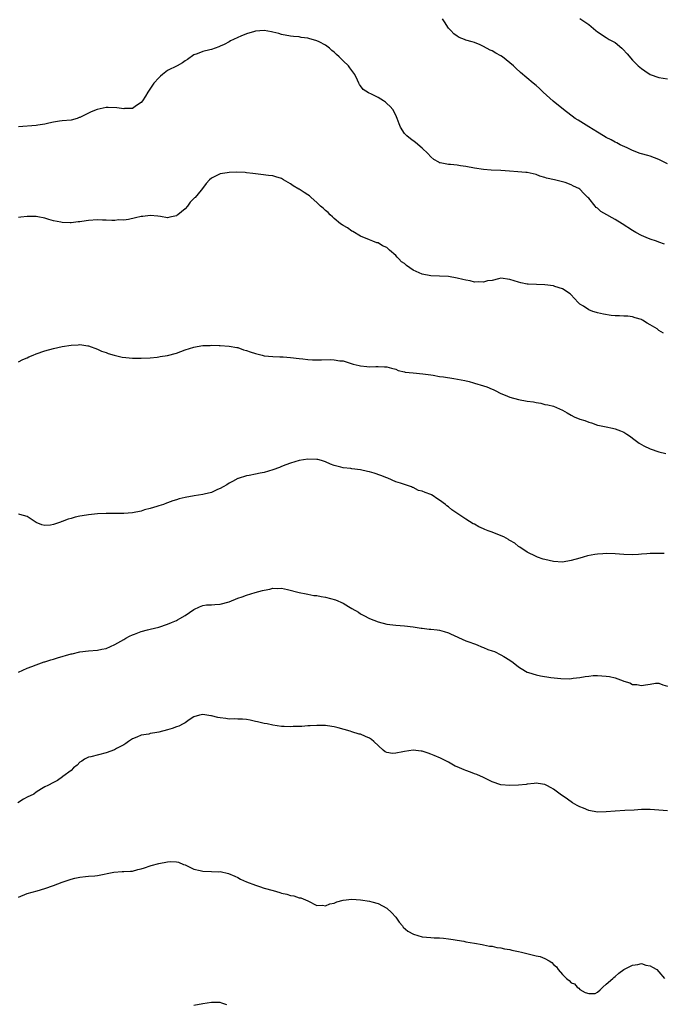
# Model space of a CAD drawing. Units: inches. Extents: x 2592000 to 2595000, y 1503000 to 1506000.
# Drawn here: x 2592591 to 2592738, y 1503323 to 1503547 of the extents above; entities that cross this region are included whole.
import ezdxf

# ---------------------------------------------------------------- set-up
doc = ezdxf.new("R2010")
doc.units = ezdxf.units.IN
doc.header["$MEASUREMENT"] = 0
doc.layers.add('LD25921503_10ft', color=41, linetype='Continuous')

msp = doc.modelspace()

# ---------------------------------------------------------------- linework, layer by layer
at = {"layer": 'LD25921503_10ft'}
for points, elevation in [([(2592739, 1503514.61), (2592737.43, 1503515.43), (2592737, 1503515.63), (2592736.01, 1503516.01), (2592735, 1503516.35), (2592734.51, 1503516.51), (2592733, 1503516.91), (2592732.74, 1503517), (2592731, 1503517.69), (2592729.73, 1503518.27), (2592728.19, 1503519), (2592727.42, 1503519.42), (2592727, 1503519.61), (2592726.11, 1503520.11), (2592725, 1503520.66), (2592724.39, 1503521), (2592723, 1503521.82), (2592721, 1503523.04), (2592719.81, 1503523.81), (2592718.57, 1503524.57), (2592717.95, 1503525), (2592715.29, 1503527), (2592712.92, 1503528.92), (2592710.61, 1503531), (2592709.8, 1503531.8), (2592709, 1503532.51), (2592708.37, 1503533), (2592705.42, 1503535.42), (2592704.4, 1503536.4), (2592703.83, 1503537), (2592701.35, 1503539), (2592701, 1503539.23), (2592699.84, 1503539.84), (2592699, 1503540.39), (2592698.52, 1503540.52), (2592697, 1503541.41), (2592696.23, 1503541.77), (2592695, 1503542.25), (2592694.43, 1503542.43), (2592693, 1503542.85), (2592692.66, 1503543), (2592691.46, 1503543.45), (2592691, 1503543.71), (2592690.25, 1503544.25), (2592689.54, 1503545), (2592689, 1503545.59), (2592688.09, 1503547), (2592687.68, 1503547.68)], 8680), ([(2592719, 1503547.77), (2592719.47, 1503547.47), (2592721, 1503546.36), (2592722.64, 1503545), (2592723, 1503544.73), (2592725, 1503543.43), (2592725.7, 1503543), (2592726.54, 1503542.54), (2592727, 1503542.25), (2592728.57, 1503541), (2592728.79, 1503540.79), (2592729.74, 1503539.74), (2592731, 1503538.24), (2592732.26, 1503537), (2592733, 1503536.35), (2592733.8, 1503535.8), (2592735, 1503535.03), (2592737, 1503534.33), (2592739, 1503534)], 8670), ([(2592738.31, 1503496.31), (2592737, 1503496.79), (2592736.46, 1503497), (2592735, 1503497.49), (2592734.13, 1503497.87), (2592733, 1503498.34), (2592731.77, 1503499), (2592731, 1503499.45), (2592728.59, 1503501), (2592727, 1503501.96), (2592726.31, 1503502.31), (2592725.11, 1503503), (2592723.79, 1503503.79), (2592723, 1503504.5), (2592722.71, 1503504.71), (2592722.45, 1503505), (2592721, 1503506.81), (2592720.83, 1503507), (2592719.88, 1503507.88), (2592719, 1503508.84), (2592718.75, 1503509), (2592717.54, 1503509.54), (2592717, 1503509.87), (2592715.61, 1503510.39), (2592715, 1503510.57), (2592713.19, 1503511), (2592711.37, 1503511.37), (2592711, 1503511.5), (2592709.86, 1503511.86), (2592709, 1503512.19), (2592707, 1503512.65), (2592706.69, 1503512.69), (2592704.82, 1503512.82), (2592702.93, 1503512.93), (2592701, 1503513.08), (2592698.79, 1503513.21), (2592697, 1503513.34), (2592695, 1503513.62), (2592693, 1503514.01), (2592691.81, 1503514.19), (2592691, 1503514.3), (2592689.53, 1503514.47), (2592689, 1503514.48), (2592687.11, 1503514.89), (2592687, 1503514.9), (2592686.8, 1503515), (2592685.66, 1503515.66), (2592685, 1503516.26), (2592684.32, 1503517), (2592683, 1503518.22), (2592681.5, 1503519.5), (2592680.34, 1503520.34), (2592679.5, 1503521), (2592679, 1503521.56), (2592678.06, 1503523), (2592677.76, 1503523.76), (2592677.33, 1503525), (2592677, 1503525.71), (2592676.34, 1503527), (2592675.71, 1503527.71), (2592675, 1503528.42), (2592674.68, 1503528.68), (2592674.22, 1503529), (2592673, 1503529.74), (2592671.47, 1503530.53), (2592670.83, 1503530.83), (2592669.61, 1503531.61), (2592669, 1503532.4), (2592668.71, 1503532.71), (2592668.56, 1503533), (2592668.27, 1503533.73), (2592667.68, 1503535), (2592666.52, 1503536.52), (2592666.21, 1503537), (2592665, 1503538.11), (2592664.12, 1503539), (2592663.54, 1503539.54), (2592663, 1503540.09), (2592662.46, 1503540.46), (2592661.87, 1503541), (2592661, 1503541.67), (2592659.58, 1503542.42), (2592659, 1503542.69), (2592657.19, 1503543.19), (2592657, 1503543.3), (2592655.45, 1503543.45), (2592655, 1503543.56), (2592653.67, 1503543.67), (2592653, 1503543.75), (2592651, 1503544.12), (2592650.33, 1503544.33), (2592649, 1503544.63), (2592648.72, 1503544.72), (2592646.99, 1503544.99), (2592645, 1503544.85), (2592644.8, 1503544.8), (2592643, 1503544.24), (2592641.71, 1503543.71), (2592641, 1503543.44), (2592639.99, 1503543), (2592639.32, 1503542.68), (2592639, 1503542.47), (2592637.86, 1503541.86), (2592637, 1503541.43), (2592636.69, 1503541.31), (2592635, 1503540.72), (2592634.61, 1503540.61), (2592633, 1503540.27), (2592631.74, 1503539.74), (2592631, 1503539.47), (2592629.57, 1503538.43), (2592629, 1503538.09), (2592628.37, 1503537.63), (2592627.15, 1503537), (2592625, 1503535.94), (2592623.85, 1503535), (2592623.37, 1503534.63), (2592623, 1503534.26), (2592621.89, 1503533), (2592620.5, 1503531), (2592619.98, 1503530.02), (2592619.3, 1503529), (2592619, 1503528.6), (2592617.91, 1503527.91), (2592617, 1503527.28), (2592615.21, 1503527.21), (2592615, 1503527.17), (2592613.42, 1503527.42), (2592611.47, 1503527.47), (2592611, 1503527.45), (2592608.93, 1503527), (2592607.55, 1503526.45), (2592605.33, 1503525.33), (2592605, 1503525.2), (2592604.82, 1503525.18), (2592604.35, 1503525), (2592603, 1503524.59), (2592601, 1503524.4), (2592600.36, 1503524.36), (2592599, 1503524.1), (2592597.92, 1503523.92), (2592597, 1503523.66), (2592595.45, 1503523.45), (2592595, 1503523.36), (2592591, 1503523.04)], 8690), ([(2592738.02, 1503476.02), (2592737, 1503476.67), (2592736.57, 1503477), (2592735, 1503477.98), (2592734.34, 1503478.34), (2592733.29, 1503479), (2592733.09, 1503479.09), (2592733, 1503479.16), (2592731.56, 1503479.56), (2592731, 1503479.79), (2592729.9, 1503479.9), (2592729, 1503479.92), (2592728.01, 1503480.01), (2592727, 1503479.99), (2592726.11, 1503480.11), (2592724.35, 1503480.35), (2592723, 1503480.71), (2592722.75, 1503480.75), (2592721.96, 1503481), (2592721, 1503481.4), (2592719.83, 1503482.17), (2592719, 1503482.66), (2592718.62, 1503483), (2592716.89, 1503484.89), (2592716.76, 1503485), (2592715, 1503486.16), (2592713.28, 1503486.72), (2592713, 1503486.82), (2592711, 1503487.06), (2592709.12, 1503487.12), (2592707.19, 1503487.19), (2592707, 1503487.21), (2592705.51, 1503487.51), (2592705, 1503487.64), (2592703, 1503488.31), (2592701, 1503488.55), (2592700.45, 1503488.45), (2592699, 1503488.08), (2592697.94, 1503487.94), (2592697, 1503487.65), (2592695.77, 1503487.77), (2592695, 1503487.7), (2592693.97, 1503487.97), (2592693, 1503488.11), (2592692.31, 1503488.31), (2592691, 1503488.61), (2592689, 1503488.94), (2592686.96, 1503489.04), (2592685, 1503489.09), (2592683, 1503489.46), (2592681, 1503490.41), (2592679.48, 1503491.48), (2592679, 1503491.89), (2592678.34, 1503492.34), (2592677.72, 1503493), (2592677.35, 1503493.35), (2592677, 1503493.76), (2592675.62, 1503495), (2592675, 1503495.54), (2592673.97, 1503495.97), (2592673, 1503496.6), (2592672.67, 1503496.67), (2592671.81, 1503497), (2592671, 1503497.29), (2592669, 1503498.13), (2592667.2, 1503499.2), (2592667, 1503499.27), (2592666.02, 1503500.02), (2592665, 1503500.57), (2592664.76, 1503500.76), (2592664.41, 1503501), (2592663, 1503502.21), (2592662.59, 1503502.59), (2592662.04, 1503503), (2592661.58, 1503503.58), (2592661, 1503504.02), (2592660.5, 1503504.5), (2592659.87, 1503505), (2592659, 1503505.82), (2592657.7, 1503507), (2592657.32, 1503507.32), (2592657, 1503507.57), (2592656.12, 1503508.12), (2592655, 1503508.85), (2592654.9, 1503508.9), (2592653.6, 1503509.6), (2592653, 1503510.09), (2592651.41, 1503511), (2592651, 1503511.28), (2592649.67, 1503511.67), (2592649, 1503511.92), (2592648.01, 1503512.01), (2592646.24, 1503512.24), (2592645, 1503512.32), (2592644.44, 1503512.44), (2592643, 1503512.58), (2592642.65, 1503512.65), (2592640.74, 1503512.74), (2592639, 1503512.68), (2592638.59, 1503512.59), (2592637, 1503512.32), (2592635.64, 1503511.64), (2592635, 1503511.38), (2592634.54, 1503511), (2592633.81, 1503510.19), (2592632.94, 1503509), (2592632.67, 1503508.67), (2592631.26, 1503507), (2592631.12, 1503506.88), (2592631, 1503506.73), (2592630.13, 1503505.87), (2592629.55, 1503505), (2592629, 1503504.4), (2592627.32, 1503503), (2592627.12, 1503502.88), (2592627, 1503502.76), (2592625.52, 1503502.48), (2592625, 1503502.34), (2592623.39, 1503502.61), (2592622.75, 1503502.74), (2592621, 1503502.89), (2592619.37, 1503502.63), (2592619, 1503502.61), (2592617.7, 1503502.3), (2592616.05, 1503501.95), (2592615, 1503501.81), (2592613.84, 1503501.84), (2592613, 1503501.73), (2592612.29, 1503501.71), (2592611, 1503501.83), (2592610.18, 1503501.82), (2592609, 1503501.88), (2592607, 1503501.72), (2592605.47, 1503501.47), (2592605, 1503501.42), (2592604.59, 1503501.41), (2592603, 1503501.17), (2592602.8, 1503501.2), (2592601, 1503501.24), (2592600.67, 1503501.33), (2592599, 1503501.68), (2592597.96, 1503501.96), (2592597, 1503502.27), (2592595.44, 1503502.56), (2592595, 1503502.65), (2592593.35, 1503502.65), (2592593, 1503502.67), (2592591.54, 1503502.46), (2592591, 1503502.42)], 8700), ([(2592591, 1503469.52), (2592591.97, 1503470.03), (2592593, 1503470.45), (2592593.37, 1503470.62), (2592594.33, 1503471), (2592595, 1503471.31), (2592597, 1503472.05), (2592599, 1503472.56), (2592601, 1503472.99), (2592603, 1503473.34), (2592604.6, 1503473.4), (2592605, 1503473.46), (2592606.83, 1503473.17), (2592607, 1503473.16), (2592609, 1503472.43), (2592609.95, 1503471.95), (2592611, 1503471.63), (2592611.43, 1503471.43), (2592612.84, 1503471), (2592614.61, 1503470.61), (2592615.51, 1503470.49), (2592617, 1503470.35), (2592617.68, 1503470.32), (2592619, 1503470.34), (2592621, 1503470.45), (2592622.59, 1503470.59), (2592623, 1503470.65), (2592623.28, 1503470.72), (2592625, 1503470.96), (2592627, 1503471.49), (2592629, 1503472.22), (2592631, 1503472.88), (2592631.76, 1503473), (2592633, 1503473.25), (2592634.73, 1503473.27), (2592635, 1503473.3), (2592636.79, 1503473.21), (2592637, 1503473.22), (2592639, 1503473.1), (2592640.79, 1503472.79), (2592641, 1503472.77), (2592642.28, 1503472.28), (2592643, 1503472.12), (2592643.81, 1503471.81), (2592645, 1503471.4), (2592646.54, 1503471), (2592647, 1503470.9), (2592649, 1503470.71), (2592650.62, 1503470.62), (2592651.38, 1503470.62), (2592653, 1503470.5), (2592655, 1503470.31), (2592655.82, 1503470.18), (2592657, 1503470.08), (2592658.03, 1503469.97), (2592660.06, 1503469.94), (2592662.03, 1503470.03), (2592663, 1503469.99), (2592664.23, 1503469.77), (2592665, 1503469.71), (2592667.31, 1503469), (2592668.69, 1503468.69), (2592669, 1503468.59), (2592670.45, 1503468.45), (2592671, 1503468.37), (2592672.44, 1503468.44), (2592673, 1503468.44), (2592674.41, 1503468.41), (2592675, 1503468.38), (2592676.05, 1503468.05), (2592677, 1503467.83), (2592677.57, 1503467.57), (2592679, 1503467.24), (2592679.18, 1503467.18), (2592681, 1503466.99), (2592683.2, 1503466.8), (2592685, 1503466.52), (2592685.54, 1503466.46), (2592687, 1503466.21), (2592687.88, 1503466.12), (2592690.25, 1503465.75), (2592692.75, 1503465.25), (2592693.75, 1503465), (2592694.72, 1503464.72), (2592695, 1503464.67), (2592697, 1503464.07), (2592697.8, 1503463.8), (2592699, 1503463.27), (2592699.21, 1503463.21), (2592699.64, 1503463), (2592701, 1503462.29), (2592701.94, 1503461.94), (2592703, 1503461.5), (2592704.96, 1503460.96), (2592707, 1503460.58), (2592708.39, 1503460.39), (2592709, 1503460.21), (2592710.08, 1503460.08), (2592711, 1503459.82), (2592711.71, 1503459.71), (2592713, 1503459.39), (2592715, 1503458.53), (2592716.1, 1503457.9), (2592717, 1503457.35), (2592717.67, 1503457), (2592719, 1503456.47), (2592720.14, 1503456.14), (2592721, 1503455.76), (2592721.63, 1503455.63), (2592723, 1503455.12), (2592723.48, 1503455), (2592725, 1503454.68), (2592726.41, 1503454.41), (2592727, 1503454.27), (2592728.23, 1503453.77), (2592729, 1503453.48), (2592729.69, 1503453), (2592730.5, 1503452.5), (2592731, 1503452.15), (2592732.5, 1503451), (2592733, 1503450.68), (2592733.59, 1503450.41), (2592735, 1503449.7), (2592737, 1503449.01), (2592738.59, 1503448.59)], 8710), ([(2592738.18, 1503425.82), (2592737, 1503425.87), (2592736.13, 1503425.87), (2592735, 1503425.8), (2592734.23, 1503425.77), (2592733, 1503425.65), (2592732.36, 1503425.64), (2592731, 1503425.57), (2592729, 1503425.61), (2592727, 1503425.75), (2592725, 1503425.8), (2592724.22, 1503425.78), (2592723, 1503425.67), (2592722.38, 1503425.62), (2592720.71, 1503425.29), (2592719.76, 1503425), (2592719, 1503424.81), (2592717, 1503424.24), (2592715, 1503423.89), (2592713, 1503424), (2592711, 1503424.46), (2592710.58, 1503424.58), (2592709.35, 1503425), (2592709, 1503425.13), (2592707, 1503426.11), (2592705.28, 1503427.28), (2592705, 1503427.44), (2592704.16, 1503428.16), (2592703, 1503428.82), (2592702.9, 1503428.9), (2592702.71, 1503429), (2592701.65, 1503429.65), (2592699.55, 1503430.45), (2592699, 1503430.68), (2592698.1, 1503431), (2592697.32, 1503431.32), (2592697, 1503431.48), (2592695.93, 1503431.93), (2592695, 1503432.49), (2592694.63, 1503432.63), (2592693, 1503433.67), (2592689.81, 1503435.81), (2592689, 1503436.47), (2592688.68, 1503436.68), (2592688.34, 1503437), (2592687, 1503438.01), (2592686.39, 1503438.39), (2592685.51, 1503439), (2592685.18, 1503439.18), (2592685, 1503439.26), (2592683.73, 1503439.73), (2592683, 1503440.03), (2592682.22, 1503440.22), (2592681, 1503440.84), (2592680.86, 1503440.86), (2592680.59, 1503441), (2592679, 1503441.55), (2592678.1, 1503441.9), (2592677, 1503442.19), (2592675.19, 1503443), (2592675, 1503443.06), (2592673.6, 1503443.6), (2592672.12, 1503444.12), (2592671, 1503444.48), (2592670.55, 1503444.55), (2592669, 1503444.94), (2592667, 1503445.16), (2592666.8, 1503445.2), (2592665, 1503445.36), (2592664.48, 1503445.52), (2592663, 1503445.88), (2592662.17, 1503446.17), (2592661, 1503446.7), (2592660.11, 1503447), (2592659.24, 1503447.24), (2592659, 1503447.29), (2592657, 1503447.32), (2592655, 1503447), (2592653, 1503446.39), (2592651.99, 1503446.01), (2592651, 1503445.67), (2592650.54, 1503445.46), (2592649, 1503444.87), (2592647, 1503444.31), (2592646.12, 1503444.12), (2592645, 1503443.93), (2592643.62, 1503443.62), (2592643, 1503443.51), (2592641.07, 1503442.93), (2592641, 1503442.9), (2592639.79, 1503442.21), (2592639, 1503441.85), (2592638.51, 1503441.49), (2592637.66, 1503441), (2592637, 1503440.64), (2592636.39, 1503440.39), (2592635, 1503439.74), (2592633.35, 1503439.35), (2592633, 1503439.25), (2592631.03, 1503438.97), (2592629, 1503438.63), (2592627.67, 1503438.33), (2592627, 1503438.08), (2592626.16, 1503437.84), (2592625, 1503437.36), (2592624.73, 1503437.27), (2592624.07, 1503437), (2592623, 1503436.67), (2592622.55, 1503436.55), (2592621, 1503436.08), (2592619.75, 1503435.75), (2592619, 1503435.52), (2592617, 1503435.12), (2592615, 1503434.96), (2592611, 1503434.97), (2592609, 1503434.89), (2592607, 1503434.67), (2592605.56, 1503434.44), (2592605, 1503434.31), (2592603.89, 1503434.11), (2592603, 1503433.81), (2592602.31, 1503433.69), (2592601, 1503433.14), (2592600.87, 1503433.13), (2592600.56, 1503433), (2592599, 1503432.48), (2592598.32, 1503432.32), (2592597, 1503432.23), (2592596.36, 1503432.36), (2592595, 1503432.89), (2592593, 1503434.25), (2592591.31, 1503434.69), (2592591, 1503434.82)], 8720), ([(2592591, 1503398.81), (2592593, 1503399.69), (2592594.08, 1503400.08), (2592595, 1503400.48), (2592596.88, 1503401.12), (2592597, 1503401.14), (2592598.38, 1503401.62), (2592599, 1503401.77), (2592599.92, 1503402.08), (2592603, 1503402.95), (2592603.28, 1503403), (2592605, 1503403.4), (2592607, 1503403.63), (2592609, 1503403.81), (2592610.04, 1503404.04), (2592611, 1503404.2), (2592613, 1503405.08), (2592615, 1503406.24), (2592615.46, 1503406.54), (2592616.33, 1503407), (2592617, 1503407.32), (2592617.48, 1503407.48), (2592619, 1503408.07), (2592620.43, 1503408.43), (2592621, 1503408.6), (2592623, 1503409.08), (2592625, 1503409.72), (2592625.91, 1503410.09), (2592627, 1503410.57), (2592627.29, 1503410.71), (2592627.82, 1503411), (2592629, 1503411.74), (2592631, 1503413.07), (2592632.28, 1503413.72), (2592633, 1503414), (2592633.84, 1503414.16), (2592635, 1503414.15), (2592635.76, 1503414.24), (2592637, 1503414.27), (2592639, 1503414.8), (2592641, 1503415.62), (2592641.99, 1503415.99), (2592643, 1503416.34), (2592644.94, 1503416.94), (2592646.63, 1503417.37), (2592647, 1503417.49), (2592648.31, 1503417.69), (2592649, 1503417.9), (2592650.13, 1503417.87), (2592651, 1503417.94), (2592652.37, 1503417.63), (2592654.96, 1503416.96), (2592656.61, 1503416.61), (2592657, 1503416.57), (2592658.3, 1503416.3), (2592659, 1503416.26), (2592660.01, 1503416.01), (2592661, 1503415.87), (2592663.25, 1503415.25), (2592665, 1503414.52), (2592666.26, 1503413.74), (2592667, 1503413.34), (2592668.49, 1503412.49), (2592669, 1503412.1), (2592669.74, 1503411.74), (2592671, 1503411.05), (2592673, 1503410.28), (2592675, 1503409.74), (2592677, 1503409.47), (2592679, 1503409.34), (2592681, 1503409.1), (2592682.81, 1503408.81), (2592683, 1503408.81), (2592684.61, 1503408.61), (2592685, 1503408.59), (2592686.42, 1503408.42), (2592687, 1503408.33), (2592688.05, 1503408.05), (2592689, 1503407.74), (2592689.5, 1503407.5), (2592693, 1503405.96), (2592693.68, 1503405.68), (2592695, 1503405.22), (2592695.57, 1503405), (2592696.56, 1503404.56), (2592697, 1503404.44), (2592697.99, 1503403.99), (2592699, 1503403.69), (2592699.49, 1503403.49), (2592701, 1503402.78), (2592701.64, 1503402.36), (2592703, 1503401.53), (2592703.77, 1503401), (2592705, 1503399.99), (2592706.61, 1503399), (2592707, 1503398.8), (2592707.27, 1503398.73), (2592709, 1503398.19), (2592709.98, 1503397.98), (2592712.39, 1503397.61), (2592714.67, 1503397.33), (2592716.7, 1503397.3), (2592717.45, 1503397.45), (2592719, 1503397.6), (2592720.22, 1503397.78), (2592721, 1503397.92), (2592721.99, 1503398.01), (2592723, 1503398.05), (2592724.01, 1503397.99), (2592725, 1503397.91), (2592725.77, 1503397.77), (2592727, 1503397.47), (2592728.85, 1503396.85), (2592729, 1503396.76), (2592730.37, 1503396.37), (2592731, 1503396), (2592731.96, 1503395.96), (2592733, 1503395.74), (2592733.94, 1503395.94), (2592735, 1503396.07), (2592736.26, 1503396.26), (2592737, 1503396.31), (2592737.92, 1503395.92), (2592739, 1503395.59)], 8730), ([(2592739, 1503367.23), (2592737, 1503367.31), (2592735, 1503367.46), (2592733, 1503367.48), (2592731.36, 1503367.36), (2592729.24, 1503367.24), (2592727, 1503367.14), (2592725, 1503366.98), (2592723, 1503366.9), (2592721, 1503367.3), (2592719.78, 1503367.78), (2592719, 1503368.14), (2592718.4, 1503368.4), (2592717.33, 1503369), (2592716.14, 1503369.86), (2592714.51, 1503371), (2592713, 1503372.15), (2592712.47, 1503372.47), (2592711.45, 1503373), (2592711, 1503373.22), (2592709.45, 1503373.45), (2592709, 1503373.49), (2592708.57, 1503373.43), (2592707, 1503373.26), (2592706.78, 1503373.22), (2592704.99, 1503373.01), (2592703, 1503372.94), (2592701, 1503373.12), (2592699, 1503373.78), (2592697, 1503374.8), (2592695.47, 1503375.47), (2592695, 1503375.64), (2592694.02, 1503376.02), (2592693, 1503376.35), (2592692.57, 1503376.57), (2592691, 1503377.21), (2592690.59, 1503377.41), (2592689, 1503378.26), (2592687.18, 1503379.18), (2592685.8, 1503379.8), (2592685, 1503380.14), (2592684.37, 1503380.37), (2592683, 1503380.78), (2592682.82, 1503380.82), (2592681, 1503380.99), (2592679, 1503380.75), (2592678.64, 1503380.64), (2592677, 1503380.34), (2592676.25, 1503380.25), (2592675, 1503380.45), (2592674.63, 1503380.63), (2592674.18, 1503381), (2592672.03, 1503383), (2592671.45, 1503383.45), (2592671, 1503383.72), (2592670.1, 1503384.1), (2592669, 1503384.64), (2592668.7, 1503384.7), (2592667, 1503385.22), (2592666.65, 1503385.35), (2592663.91, 1503386.1), (2592663, 1503386.36), (2592661.44, 1503386.56), (2592661, 1503386.65), (2592659.37, 1503386.63), (2592659, 1503386.66), (2592657.47, 1503386.53), (2592657, 1503386.53), (2592655.57, 1503386.43), (2592653.62, 1503386.38), (2592653, 1503386.32), (2592651.57, 1503386.43), (2592651, 1503386.41), (2592649, 1503386.75), (2592647.67, 1503387), (2592647, 1503387.13), (2592645.49, 1503387.49), (2592645, 1503387.58), (2592643.84, 1503387.84), (2592643, 1503387.98), (2592642.07, 1503388.07), (2592641, 1503388.06), (2592640.14, 1503388.14), (2592639, 1503388.08), (2592638.24, 1503388.24), (2592637, 1503388.38), (2592636.47, 1503388.47), (2592635, 1503388.85), (2592634.84, 1503388.84), (2592633, 1503389.16), (2592632.29, 1503389), (2592631, 1503388.65), (2592629.95, 1503387.95), (2592629, 1503387.28), (2592628.55, 1503387), (2592627.53, 1503386.47), (2592627, 1503386.35), (2592626.06, 1503385.94), (2592625, 1503385.69), (2592623, 1503385.14), (2592622.09, 1503385), (2592621, 1503384.8), (2592620.7, 1503384.7), (2592619, 1503384.47), (2592618, 1503384), (2592617, 1503383.62), (2592616.06, 1503383), (2592615.46, 1503382.54), (2592615, 1503382.27), (2592613.38, 1503381.38), (2592612.9, 1503381.1), (2592611, 1503380.39), (2592607.52, 1503379.52), (2592607, 1503379.42), (2592606.05, 1503379), (2592605.46, 1503378.54), (2592605, 1503378.25), (2592604.42, 1503377.58), (2592603.57, 1503377), (2592603, 1503376.37), (2592601.14, 1503375), (2592601.07, 1503374.93), (2592599.93, 1503374.07), (2592599, 1503373.68), (2592597.7, 1503373), (2592597, 1503372.7), (2592596.24, 1503372.24), (2592595, 1503371.45), (2592594.47, 1503371), (2592593, 1503370.32), (2592592.14, 1503369.86), (2592590.86, 1503369)], 8740), ([(2592591, 1503347.55), (2592593, 1503348.36), (2592595.26, 1503349), (2592597, 1503349.46), (2592599, 1503350.16), (2592601, 1503350.96), (2592603, 1503351.63), (2592603.86, 1503351.86), (2592605, 1503352.09), (2592606.26, 1503352.26), (2592607, 1503352.27), (2592608.41, 1503352.41), (2592609, 1503352.42), (2592612.76, 1503353.24), (2592614.65, 1503353.35), (2592615, 1503353.34), (2592616.53, 1503353.47), (2592617, 1503353.48), (2592618.21, 1503353.79), (2592619, 1503353.96), (2592619.76, 1503354.24), (2592621, 1503354.63), (2592621.27, 1503354.73), (2592623, 1503355.21), (2592625, 1503355.58), (2592625.61, 1503355.61), (2592627, 1503355.58), (2592627.48, 1503355.48), (2592628.63, 1503355), (2592629, 1503354.87), (2592631, 1503353.91), (2592632.39, 1503353.61), (2592633, 1503353.45), (2592635, 1503353.4), (2592636.69, 1503353.31), (2592637, 1503353.34), (2592638.9, 1503352.9), (2592640.29, 1503352.29), (2592641, 1503351.99), (2592641.65, 1503351.65), (2592643, 1503351.03), (2592645, 1503350.23), (2592645.96, 1503349.96), (2592647, 1503349.57), (2592649.03, 1503349.03), (2592650.59, 1503348.59), (2592651, 1503348.45), (2592652.17, 1503348.17), (2592653, 1503347.88), (2592653.79, 1503347.79), (2592655, 1503347.38), (2592655.34, 1503347.34), (2592657, 1503346.68), (2592659, 1503345.65), (2592660.33, 1503345.67), (2592661, 1503345.51), (2592661.97, 1503346.03), (2592663, 1503346.17), (2592663.56, 1503346.44), (2592665, 1503346.81), (2592667, 1503347.05), (2592669, 1503346.94), (2592671, 1503346.63), (2592671.54, 1503346.46), (2592673, 1503346.06), (2592675.01, 1503345), (2592676.05, 1503344.05), (2592677, 1503343), (2592677.81, 1503341.81), (2592678.52, 1503341), (2592678.71, 1503340.71), (2592679.77, 1503339.77), (2592681.06, 1503339.06), (2592683, 1503338.51), (2592685, 1503338.31), (2592685.74, 1503338.26), (2592687, 1503338.22), (2592687.86, 1503338.14), (2592689, 1503338.01), (2592690.13, 1503337.87), (2592691, 1503337.69), (2592692.52, 1503337.48), (2592693, 1503337.37), (2592694.93, 1503337.07), (2592696.72, 1503336.71), (2592697, 1503336.69), (2592698.39, 1503336.39), (2592699, 1503336.32), (2592700.08, 1503336.08), (2592701, 1503335.96), (2592701.77, 1503335.77), (2592703, 1503335.58), (2592703.45, 1503335.45), (2592705, 1503335.15), (2592705.68, 1503335), (2592709, 1503334.18), (2592709.97, 1503333.97), (2592711, 1503333.52), (2592712.01, 1503333), (2592712.6, 1503332.6), (2592713, 1503332.16), (2592713.66, 1503331.66), (2592714.04, 1503331), (2592715, 1503329.92), (2592715.91, 1503329), (2592716.54, 1503328.54), (2592717, 1503328.01), (2592717.74, 1503327.74), (2592718.36, 1503327), (2592718.77, 1503326.77), (2592719, 1503326.49), (2592720.2, 1503325.8), (2592721, 1503325.57), (2592722.44, 1503325.56), (2592723, 1503325.88), (2592723.63, 1503326.37), (2592724.24, 1503327), (2592725, 1503327.69), (2592726.5, 1503329), (2592726.75, 1503329.25), (2592727, 1503329.45), (2592727.83, 1503330.17), (2592729.02, 1503331), (2592731, 1503332.03), (2592732.18, 1503332.18), (2592733, 1503332.39), (2592734.03, 1503332.03), (2592735, 1503331.89), (2592735.53, 1503331.53), (2592736.5, 1503331), (2592737, 1503330.53), (2592738.29, 1503329)], 8750), ([(2592638.48, 1503323), (2592637.37, 1503323.37), (2592637, 1503323.48), (2592635, 1503323.51), (2592633, 1503323.19), (2592631, 1503322.82)], 8760)]:
    msp.add_lwpolyline(points, dxfattribs=dict(at, elevation=elevation))

doc.saveas('drawing.dxf')
